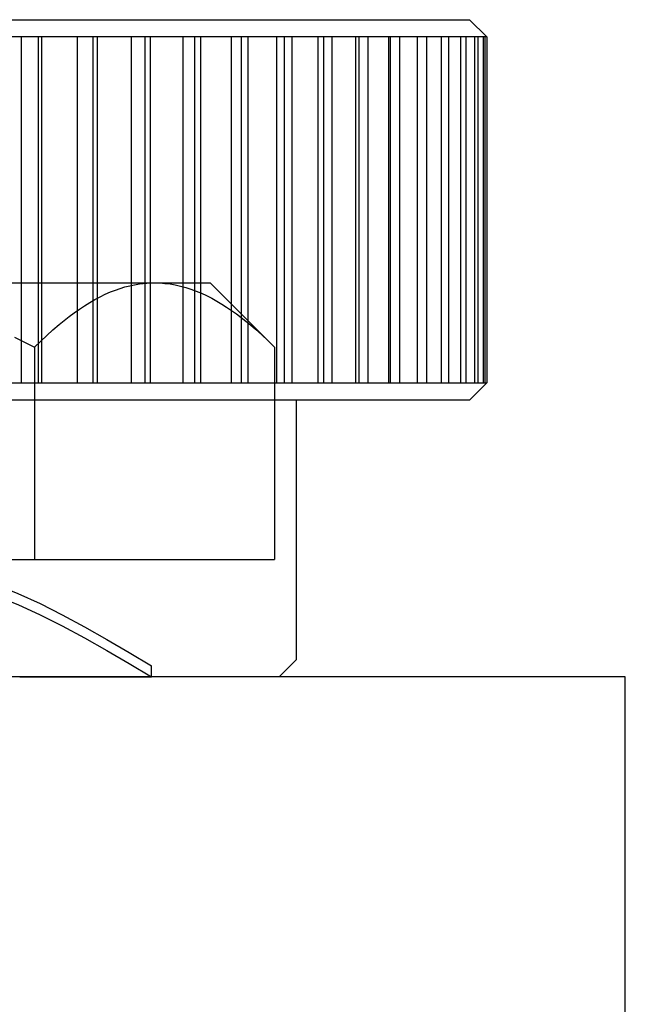
# Model space of a CAD drawing. Extents: x -0.7 to 15, y -3 to 7.8.
# Drawn here: x 6.2 to 6.5, y 0.4 to 0.8 of the extents above; entities that cross this region are included whole.
import ezdxf

# ---------------------------------------------------------------- set-up
doc = ezdxf.new("R2010")
doc.units = 0
doc.header["$MEASUREMENT"] = 0
for name, color, linetype in [('BASE', 7, 'Continuous'), ('BASE-LEGS', 7, 'Continuous'), ('BASE-LEGS-2', 7, 'Continuous')]:
    doc.layers.add(name, color=color, linetype=linetype)

msp = doc.modelspace()

# ---------------------------------------------------------------- linework, layer by layer
at = {"layer": 'BASE', "color": 7, "linetype": 'Continuous'}
for p, q in [((6.5, 0.5), (0, 0.5)), ((6.5, 0), (6.5, 0.5))]:
    msp.add_line(p, q, dxfattribs=at)
at = {"layer": 'BASE-LEGS', "color": 7, "linetype": 'Continuous'}
for p, q in [((5.82031, 0.79688), (6.42969, 0.79688)), ((6.4375, 0.78906), (6.42969, 0.79688)), ((6.22717, 0.78906), (6.2107, 0.78906)), ((6.23657, 0.78906), (6.22717, 0.78906)), ((6.22717, 0.78906), (6.22717, 0.63281)), ((6.23486, 0.78906), (6.23486, 0.63281)), ((6.25252, 0.78906), (6.23657, 0.78906)), ((6.23657, 0.63281), (6.23657, 0.78906)), ((6.26158, 0.78906), (6.25252, 0.78906)), ((6.25252, 0.78906), (6.25252, 0.63281)), ((6.25947, 0.78906), (6.25947, 0.63281)), ((6.2769, 0.78906), (6.26158, 0.78906)), ((6.26158, 0.63281), (6.26158, 0.78906)), ((6.28556, 0.78906), (6.2769, 0.78906)), ((6.2769, 0.78906), (6.2769, 0.63281)), ((6.28306, 0.78906), (6.28306, 0.63281)), ((6.30012, 0.78906), (6.28556, 0.78906)), ((6.28556, 0.63281), (6.28556, 0.78906)), ((6.30832, 0.78906), (6.30012, 0.78906)), ((6.30012, 0.78906), (6.30012, 0.63281)), ((6.30545, 0.78906), (6.30545, 0.63281)), ((6.32202, 0.78906), (6.30832, 0.78906)), ((6.30832, 0.63281), (6.30832, 0.78906)), ((6.32968, 0.78906), (6.32202, 0.78906)), ((6.32202, 0.78906), (6.32202, 0.63281)), ((6.32646, 0.78906), (6.32646, 0.63281)), ((6.34241, 0.78906), (6.32968, 0.78906)), ((6.32968, 0.63281), (6.32968, 0.78906)), ((6.34948, 0.78906), (6.34241, 0.78906)), ((6.34241, 0.78906), (6.34241, 0.63281)), ((6.34594, 0.78906), (6.34594, 0.63281)), ((6.36114, 0.78906), (6.34948, 0.78906)), ((6.34948, 0.63281), (6.34948, 0.78906)), ((6.36757, 0.78906), (6.36114, 0.78906)), ((6.36114, 0.78906), (6.36114, 0.63281)), ((6.36374, 0.78906), (6.36374, 0.63281)), ((6.37808, 0.78906), (6.36757, 0.78906)), ((6.36757, 0.63281), (6.36757, 0.78906)), ((6.38382, 0.78906), (6.37808, 0.78906)), ((6.37808, 0.78906), (6.37808, 0.63281)), ((6.37972, 0.78906), (6.37972, 0.63281)), ((6.3931, 0.78906), (6.38382, 0.78906)), ((6.38382, 0.63281), (6.38382, 0.78906)), ((6.3981, 0.78906), (6.3931, 0.78906)), ((6.3931, 0.78906), (6.3931, 0.63281)), ((6.39377, 0.78906), (6.39377, 0.63281)), ((6.40607, 0.78906), (6.3981, 0.78906)), ((6.3981, 0.63281), (6.3981, 0.78906)), ((6.4103, 0.78906), (6.40607, 0.78906)), ((6.40607, 0.78906), (6.40607, 0.63281)), ((6.41691, 0.78906), (6.4103, 0.78906)), ((6.4103, 0.63281), (6.4103, 0.78906)), ((6.42033, 0.78906), (6.41691, 0.78906)), ((6.41691, 0.78906), (6.41691, 0.63281)), ((6.42552, 0.78906), (6.42033, 0.78906)), ((6.42033, 0.63281), (6.42033, 0.78906)), ((6.42811, 0.78906), (6.42552, 0.78906)), ((6.42552, 0.78906), (6.42552, 0.63281)), ((6.43184, 0.78906), (6.42811, 0.78906)), ((6.42811, 0.63281), (6.42811, 0.78906)), ((6.43358, 0.78906), (6.43184, 0.78906)), ((6.43184, 0.78906), (6.43184, 0.63281)), ((6.43584, 0.78906), (6.43358, 0.78906)), ((6.43358, 0.63281), (6.43358, 0.78906)), ((6.43671, 0.78906), (6.43584, 0.78906)), ((6.43584, 0.78906), (6.43584, 0.63281)), ((6.43746, 0.78906), (6.43671, 0.78906)), ((6.43671, 0.63281), (6.43671, 0.78906)), ((6.4375, 0.78906), (6.43746, 0.78906)), ((6.43746, 0.78906), (6.43746, 0.63281)), ((6.2107, 0.63281), (6.22717, 0.63281)), ((6.22717, 0.63281), (6.23657, 0.63281)), ((6.23657, 0.63281), (6.25252, 0.63281)), ((6.25252, 0.63281), (6.26158, 0.63281)), ((6.26158, 0.63281), (6.2769, 0.63281)), ((6.2769, 0.63281), (6.28556, 0.63281)), ((6.28556, 0.63281), (6.30012, 0.63281)), ((6.30012, 0.63281), (6.30832, 0.63281)), ((6.30832, 0.63281), (6.32202, 0.63281)), ((6.32202, 0.63281), (6.32968, 0.63281)), ((6.32968, 0.63281), (6.34241, 0.63281)), ((6.34241, 0.63281), (6.34948, 0.63281)), ((6.34948, 0.63281), (6.36114, 0.63281)), ((6.36114, 0.63281), (6.36757, 0.63281)), ((6.36757, 0.63281), (6.37808, 0.63281)), ((6.37808, 0.63281), (6.38382, 0.63281)), ((6.38382, 0.63281), (6.3931, 0.63281)), ((6.3931, 0.63281), (6.3981, 0.63281)), ((6.3981, 0.63281), (6.40607, 0.63281)), ((6.40607, 0.63281), (6.4103, 0.63281)), ((6.4103, 0.63281), (6.41691, 0.63281)), ((6.41691, 0.63281), (6.42033, 0.63281)), ((6.42033, 0.63281), (6.42552, 0.63281)), ((6.42552, 0.63281), (6.42811, 0.63281)), ((6.42811, 0.63281), (6.43184, 0.63281)), ((6.42969, 0.625), (6.4375, 0.63281)), ((6.43184, 0.63281), (6.43358, 0.63281)), ((6.43358, 0.63281), (6.43584, 0.63281)), ((6.43584, 0.63281), (6.43671, 0.63281)), ((6.43671, 0.63281), (6.43746, 0.63281)), ((6.43746, 0.63281), (6.4375, 0.63281)), ((6.42969, 0.625), (5.82031, 0.625)), ((6.35156, 0.50781), (6.35156, 0.625)), ((6.34375, 0.5), (6.35156, 0.50781)), ((6.34375, 0.5), (5.90625, 0.5))]:
    msp.add_line(p, q, dxfattribs=at)
at = {"layer": 'BASE-LEGS-2', "color": 7, "linetype": 'Continuous'}
for p, q in [((6.125, 0.678), (6.28738, 0.678)), ((6.28738, 0.678), (6.3125, 0.678)), ((6.34151, 0.64899), (6.3125, 0.678)), ((6.23325, 0.64899), (6.23325, 0.553)), ((6.34151, 0.64899), (6.34151, 0.553)), ((6.01675, 0.553), (6.23325, 0.553)), ((6.23325, 0.553), (6.34151, 0.553)), ((6.286, 0.5), (6.286, 0.505)), ((6.2265, 0.5), (6.286, 0.5))]:
    msp.add_line(p, q, dxfattribs=at)
for points in [[(6.23325, 0.64899), (6.23599, 0.65168), (6.23874, 0.65427), (6.24152, 0.65677), (6.24432, 0.65917), (6.24658, 0.66101), (6.24885, 0.66278), (6.25114, 0.66448), (6.25344, 0.66609), (6.25576, 0.66762), (6.25582, 0.66766), (6.25813, 0.66909), (6.26047, 0.67043), (6.26281, 0.67167), (6.26517, 0.67281), (6.26754, 0.67385), (6.2697, 0.67469), (6.27186, 0.67545), (6.27403, 0.67611), (6.27621, 0.67667), (6.27839, 0.67714), (6.28058, 0.67751), (6.28228, 0.67772), (6.28398, 0.67788), (6.28568, 0.67797), (6.28738, 0.678)], [(6.28738, 0.678), (6.28973, 0.67794), (6.29207, 0.67776), (6.29442, 0.67747), (6.29676, 0.67706), (6.29912, 0.67653), (6.30149, 0.67589), (6.30384, 0.67513), (6.30618, 0.67427), (6.30853, 0.67329), (6.31087, 0.6722), (6.3132, 0.67102), (6.31551, 0.66974), (6.31774, 0.66841), (6.31995, 0.667), (6.32215, 0.66552), (6.32434, 0.66395), (6.32651, 0.66232), (6.32867, 0.66062), (6.33082, 0.65885), (6.33296, 0.65702), (6.33583, 0.65444), (6.33868, 0.65177), (6.34151, 0.64899)], [(6.22408, 0.65343), (6.22868, 0.65124), (6.23325, 0.64899)], [(6.125, 0.553), (6.13506, 0.55298), (6.14513, 0.55288), (6.15519, 0.55258), (6.16525, 0.552), (6.17531, 0.55105), (6.18538, 0.54963), (6.19544, 0.54764), (6.2055, 0.545), (6.21556, 0.54164), (6.22563, 0.53763), (6.23569, 0.53305), (6.24575, 0.528), (6.25581, 0.52258), (6.26588, 0.51688), (6.27594, 0.51098), (6.286, 0.505)], [(6.125, 0.548), (6.13506, 0.54798), (6.14513, 0.54788), (6.15519, 0.54758), (6.16525, 0.547), (6.17531, 0.54605), (6.18538, 0.54463), (6.19544, 0.54264), (6.2055, 0.54), (6.21556, 0.53664), (6.22563, 0.53263), (6.23569, 0.52805), (6.24575, 0.523), (6.25581, 0.51758), (6.26588, 0.51188), (6.27594, 0.50598), (6.286, 0.5)]]:
    msp.add_lwpolyline(points, dxfattribs=at)

doc.saveas('drawing.dxf')
